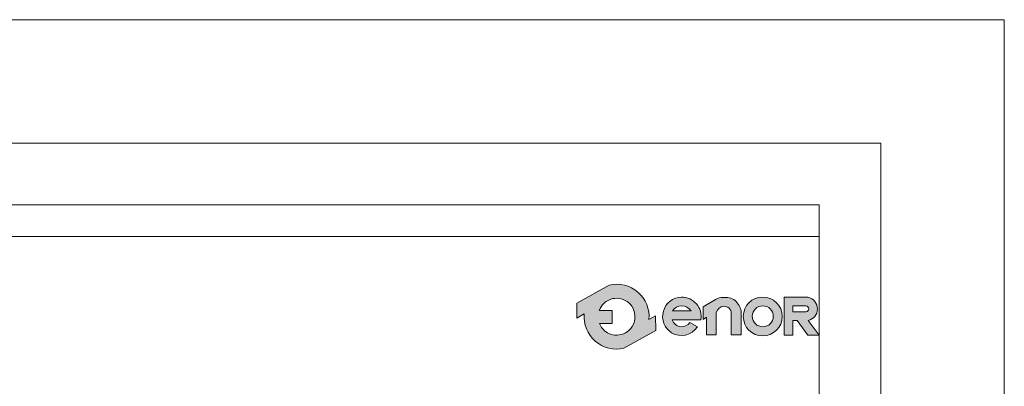
# Model space of a CAD drawing. Units: millimetres. Extents: x 0 to 210, y 0 to 297.
# Drawn here: x 157 to 210, y 277 to 297 of the extents above; entities that cross this region are included whole.
import ezdxf

# ---------------------------------------------------------------- set-up
doc = ezdxf.new("R2010")
doc.units = ezdxf.units.MM
doc.layers.add('ENOR_A4 margenes', color=156, linetype='Continuous', lineweight=0, plot=False)
doc.layers.add('ENOR_lineas', color=183, linetype='Continuous', lineweight=0)
doc.layers.add('ENOR_texto', color=53, linetype='Continuous', lineweight=0)
doc.layers.add('ENOR_trama 2', color=254, linetype='Continuous')

# ---------------------------------------------------------------- blocks, each defined once
blk = doc.blocks.new('MA_1310_ficha 1_SSA')
at = {"layer": 'ENOR_texto', "lineweight": 0}
h = blk.add_hatch(color=256, dxfattribs=at)
edge = h.paths.add_edge_path()
edge.add_line((191.1682728897449, 281.0037207157166), (190.8071146324346, 280.8023300500736))
edge.add_arc((189.0589711489943, 280.949915510202), 1.754362307716471, 355.1742979718364, 462.9742637127925)
edge.add_line((188.6650933704459, 282.6594907212711), (186.9105161321659, 281.6810955972596))
edge.add_line((186.9105161321659, 281.6810955972596), (186.915304683057, 280.8769476945599))
edge.add_line((186.915304683057, 280.8769476945599), (187.3108276655466, 281.097500970327))
edge.add_arc((189.0589711489869, 280.9499155101985), 1.754362307716424, 175.1742979718325, 282.9742637127952)
edge.add_line((189.4528489275353, 279.2403402991295), (191.1730614406497, 280.1995728130169))
edge.add_line((191.1730614406497, 280.1995728130169), (191.1682728897449, 281.0037207157166))
edge = h.paths.add_edge_path(flags=16)
edge.add_line((188.1195734476933, 281.2772829109963), (188.8136877952547, 281.2814162325867))
edge.add_line((188.8136877952547, 281.2814162325867), (188.8178363847737, 280.5847379184161))
edge.add_line((188.8178363847737, 280.5847379184161), (188.1352301043989, 280.5806731252414))
edge.add_arc((189.0589711489955, 280.9499155102085), 0.9948052353744634, 201.7878249288304, 229.5615374052565)
edge.add_arc((189.0589711489817, 280.9499155101889), 0.9948052353506347, 229.5615374051256, 251.2407998807568)
edge.add_arc((189.0589711490038, 280.9499155102092), 0.9948052353768707, 251.2407998799303, 278.3576615670864)
edge.add_arc((189.0589711489944, 280.949915510206), 0.9948052353751318, 278.3576615676438, 305.0832953942347)
edge.add_arc((189.0589711489618, 280.9499155101914), 0.9948052353819238, 305.083295396256, 336.0880247183217)
edge.add_arc((189.0589711490058, 280.9499155102086), 0.9948052353486865, 336.0880247163914, 371.7080915935256)
edge.add_arc((189.0589711489744, 280.9499155101859), 0.9948052353840516, 11.70809159444112, 41.70291258859098)
edge.add_arc((189.0589711489806, 280.9499155102238), 0.9948052353541552, 41.70291258719667, 68.61719296422582)
edge.add_arc((189.0589711489995, 280.9499155101835), 0.9948052353848527, 68.61719296608543, 95.24765499007223)
edge.add_arc((189.0589711489813, 280.9499155101927), 0.9948052353740144, 95.2476549890791, 122.0254289780768)
edge.add_arc((189.0589711489664, 280.9499155102261), 0.9948052353377422, 122.0254289783663, 133.8949102612843)
edge.add_arc((189.058971149015, 280.9499155102093), 0.9948052353835799, 133.8949102626308, 160.7872446890424)
h = blk.add_hatch(color=256, dxfattribs=at)
edge = h.paths.add_edge_path()
edge.add_line((191.1682728897449, 281.0037207157166), (190.8071146324346, 280.8023300500736))
edge.add_arc((189.0589711489943, 280.949915510202), 1.754362307716471, 355.1742979718364, 462.9742637127925)
edge.add_line((188.6650933704459, 282.6594907212711), (186.9105161321659, 281.6810955972596))
edge.add_line((186.9105161321659, 281.6810955972596), (186.915304683057, 280.8769476945599))
edge.add_line((186.915304683057, 280.8769476945599), (187.3108276655466, 281.097500970327))
edge.add_arc((189.0589711489869, 280.9499155101985), 1.754362307716424, 175.1742979718325, 282.9742637127952)
edge.add_line((189.4528489275353, 279.2403402991295), (191.1730614406497, 280.1995728130169))
edge.add_line((191.1730614406497, 280.1995728130169), (191.1682728897449, 281.0037207157166))
edge = h.paths.add_edge_path(flags=16)
edge.add_line((188.1195734476933, 281.2772829109963), (188.8136877952547, 281.2814162325867))
edge.add_line((188.8136877952547, 281.2814162325867), (188.8178363847737, 280.5847379184161))
edge.add_line((188.8178363847737, 280.5847379184161), (188.1352301043989, 280.5806731252414))
edge.add_arc((189.0589711489955, 280.9499155102085), 0.9948052353744634, 201.7878249288304, 229.5615374052565)
edge.add_arc((189.0589711489817, 280.9499155101889), 0.9948052353506347, 229.5615374051256, 251.2407998807568)
edge.add_arc((189.0589711490038, 280.9499155102092), 0.9948052353768707, 251.2407998799303, 278.3576615670864)
edge.add_arc((189.0589711489944, 280.949915510206), 0.9948052353751318, 278.3576615676438, 305.0832953942347)
edge.add_arc((189.0589711489618, 280.9499155101914), 0.9948052353819238, 305.083295396256, 336.0880247183217)
edge.add_arc((189.0589711490058, 280.9499155102086), 0.9948052353486865, 336.0880247163914, 371.7080915935256)
edge.add_arc((189.0589711489744, 280.9499155101859), 0.9948052353840516, 11.70809159444112, 41.70291258859098)
edge.add_arc((189.0589711489806, 280.9499155102238), 0.9948052353541552, 41.70291258719667, 68.61719296422582)
edge.add_arc((189.0589711489995, 280.9499155101835), 0.9948052353848527, 68.61719296608543, 95.24765499007223)
edge.add_arc((189.0589711489813, 280.9499155101927), 0.9948052353740144, 95.2476549890791, 122.0254289780768)
edge.add_arc((189.0589711489664, 280.9499155102261), 0.9948052353377422, 122.0254289783663, 133.8949102612843)
edge.add_arc((189.058971149015, 280.9499155102093), 0.9948052353835799, 133.8949102626308, 160.7872446890424)
h = blk.add_hatch(color=256, dxfattribs=at)
edge = h.paths.add_edge_path()
edge.add_line((192.0634900665982, 280.7860359314873), (193.6154369730957, 280.7860359314873))
edge.add_arc((192.5801779470976, 280.9537258480566), 1.048752191430131, 350.7992157371523, 450.8758602360869)
edge.add_arc((192.588364427304, 280.9596768959613), 1.042959817679646, 91.33054028619605, 237.344438474371)
edge.add_arc((192.56355474413, 280.9581836740796), 1.028511713263937, 238.4632425376103, 326.5760070327961)
edge.add_line((193.4219683853053, 280.3916482692148), (193.012827058833, 280.6282041611212))
edge.add_arc((192.561518717356, 280.9632842824477), 0.5621013314295914, 268.293632701794, 323.4074493998156, ccw=False)
edge.add_arc((192.5856777148519, 280.9460543573865), 0.5461555058918495, 197.0370836124818, 265.705593946695, ccw=False)
edge = h.paths.add_edge_path(flags=16)
edge.add_line((192.0763760623504, 281.2667541358951), (193.0821127988793, 281.2667541358951))
edge.add_arc((192.5149655700596, 280.815549224041), 0.7247357115798425, 38.50467967793416, 85.3510828184727)
edge.add_arc((192.6099286058584, 280.8797938927825), 0.6591028344906158, 93.15047463257253, 144.0484116079832)
h = blk.add_hatch(color=256, dxfattribs=at)
edge = h.paths.add_edge_path()
edge.add_line((192.0634900665982, 280.7860359314873), (193.6154369730957, 280.7860359314873))
edge.add_arc((192.5801779470976, 280.9537258480566), 1.048752191430131, 350.7992157371523, 450.8758602360869)
edge.add_arc((192.588364427304, 280.9596768959613), 1.042959817679646, 91.33054028619605, 237.344438474371)
edge.add_arc((192.56355474413, 280.9581836740796), 1.028511713263937, 238.4632425376103, 326.5760070327961)
edge.add_line((193.4219683853053, 280.3916482692148), (193.012827058833, 280.6282041611212))
edge.add_arc((192.561518717356, 280.9632842824477), 0.5621013314295914, 268.293632701794, 323.4074493998156, ccw=False)
edge.add_arc((192.5856777148519, 280.9460543573865), 0.5461555058918495, 197.0370836124818, 265.705593946695, ccw=False)
edge = h.paths.add_edge_path(flags=16)
edge.add_line((192.0763760623504, 281.2667541358951), (193.0821127988793, 281.2667541358951))
edge.add_arc((192.5149655700596, 280.815549224041), 0.7247357115798425, 38.50467967793416, 85.3510828184727)
edge.add_arc((192.6099286058584, 280.8797938927825), 0.6591028344906158, 93.15047463257253, 144.0484116079832)
h = blk.add_hatch(color=256, dxfattribs=at)
edge = h.paths.add_edge_path()
edge.add_line((193.7337702518107, 280.7971042287772), (193.7337702518107, 281.4791184500791))
edge.add_line((193.7337702518107, 281.4791184500791), (194.313182377964, 281.8323581674758))
edge.add_arc((194.9125176250396, 280.8492804084048), 1.15136641377421, 100.10495951650978, 121.36865393614309, ccw=False)
edge.add_line((194.7105081495738, 281.9827868224093), (195.0619433182328, 281.9827868224093))
edge.add_arc((194.9842465428619, 281.2287942432562), 0.757985223022755, 32.0164420511324, 84.11660011964187, ccw=False)
edge.add_arc((194.7652144813268, 281.0345958012817), 1.047783209711501, 16.69126282032113, 34.67155988985132, ccw=False)
edge.add_arc((195.2722653706417, 281.1846212526277), 0.5190103511675779, -1.4009684360395909, 16.904105776065308, ccw=False)
edge.add_line((195.7911205775099, 281.1719319293661), (195.7911205775099, 279.9640466181972))
edge.add_line((195.7911205775099, 279.9640466181972), (195.2519600045116, 279.9640466181972))
edge.add_line((195.2519600045116, 279.9640466181972), (195.2519600045116, 281.1304245745941))
edge.add_arc((194.8708217868598, 281.1304245746002), 0.3811382176517668, 359.9999999990943, 453.5911189813864)
edge.add_arc((194.8747307194067, 281.0681398141754), 0.4435455179845261, 93.59111898335681, 165.708289207708)
edge.add_line((194.4449122895821, 281.177632936824), (194.4449122895821, 279.9655352192804))
edge.add_line((194.4449122895821, 279.9655352192804), (193.9188297045348, 279.9655352192804))
edge.add_line((193.9188297045348, 279.9655352192804), (193.9188297045348, 280.9248300480976))
edge.add_line((193.9188297045348, 280.9248300480976), (193.7337702518107, 280.7971042287772))
h = blk.add_hatch(color=256, dxfattribs=at)
edge = h.paths.add_edge_path()
edge.add_line((193.7337702518107, 280.7971042287772), (193.7337702518107, 281.4791184500791))
edge.add_line((193.7337702518107, 281.4791184500791), (194.313182377964, 281.8323581674758))
edge.add_arc((194.9125176250396, 280.8492804084048), 1.15136641377421, 100.10495951650978, 121.36865393614309, ccw=False)
edge.add_line((194.7105081495738, 281.9827868224093), (195.0619433182328, 281.9827868224093))
edge.add_arc((194.9842465428619, 281.2287942432562), 0.757985223022755, 32.0164420511324, 84.11660011964187, ccw=False)
edge.add_arc((194.7652144813268, 281.0345958012817), 1.047783209711501, 16.69126282032113, 34.67155988985132, ccw=False)
edge.add_arc((195.2722653706417, 281.1846212526277), 0.5190103511675779, -1.4009684360395909, 16.904105776065308, ccw=False)
edge.add_line((195.7911205775099, 281.1719319293661), (195.7911205775099, 279.9640466181972))
edge.add_line((195.7911205775099, 279.9640466181972), (195.2519600045116, 279.9640466181972))
edge.add_line((195.2519600045116, 279.9640466181972), (195.2519600045116, 281.1304245745941))
edge.add_arc((194.8708217868598, 281.1304245746002), 0.3811382176517668, 359.9999999990943, 453.5911189813864)
edge.add_arc((194.8747307194067, 281.0681398141754), 0.4435455179845261, 93.59111898335681, 165.708289207708)
edge.add_line((194.4449122895821, 281.177632936824), (194.4449122895821, 279.9655352192804))
edge.add_line((194.4449122895821, 279.9655352192804), (193.9188297045348, 279.9655352192804))
edge.add_line((193.9188297045348, 279.9655352192804), (193.9188297045348, 280.9248300480976))
edge.add_line((193.9188297045348, 280.9248300480976), (193.7337702518107, 280.7971042287772))
h = blk.add_hatch(color=256, dxfattribs=at)
edge = h.paths.add_edge_path()
edge.add_arc((196.952882818714, 280.9611978391513), 1.051446330602586, 0, 360)
edge = h.paths.add_edge_path(flags=16)
edge.add_arc((196.9566106713501, 280.9698107858367), 0.5680886230537395, 0, 360)
h = blk.add_hatch(color=256, dxfattribs=at)
edge = h.paths.add_edge_path()
edge.add_arc((196.952882818714, 280.9611978391513), 1.051446330602586, 0, 360)
edge = h.paths.add_edge_path(flags=16)
edge.add_arc((196.9566106713501, 280.9698107858367), 0.5680886230537395, 0, 360)
h = blk.add_hatch(color=256, dxfattribs=at)
edge = h.paths.add_edge_path()
edge.add_line((198.577761440265, 279.9494315163156), (198.1084540198026, 279.9503552397437))
edge.add_line((198.1084540198026, 279.9503552397437), (198.1084540198026, 281.9988091233881))
edge.add_line((198.1084540198026, 281.9988091233881), (199.3855379885326, 281.9988091233881))
edge.add_arc((199.2746518917921, 281.3797331951896), 0.6289282402032979, -2.197426368637821, 79.84512130533261, ccw=False)
edge.add_arc((199.2768308720289, 281.355839659745), 0.6262868102573197, 282.27838153964956, 359.97974413304036, ccw=False)
edge.add_line((199.410018101571, 280.7438786065813), (199.9999999999682, 279.9477145759283))
edge.add_line((199.9999999999682, 279.9477145759283), (199.3850707518095, 279.9477145759283))
edge.add_line((199.3850707518095, 279.9477145759283), (198.8096481530465, 280.7512426781886))
edge.add_line((198.8096481530465, 280.7512426781886), (198.577761440265, 280.7512426781886))
edge.add_line((198.577761440265, 280.7512426781886), (198.577761440265, 279.9494315163156))
edge = h.paths.add_edge_path(flags=16)
edge.add_line((198.5815790939341, 281.2102139367835), (198.5815790939341, 281.5358263857706))
edge.add_line((198.5815790939341, 281.5358263857706), (199.288805044107, 281.5358263857706))
edge.add_arc((199.2659503312117, 281.3644170661065), 0.1729262639660079, 1.4310818616402798, 82.4053116569824, ccw=False)
edge.add_arc((199.2823878304289, 281.3665326131497), 0.1564503410424275, -87.64920654389141, 0.8068896777386954, ccw=False)
edge.add_line((199.288805044107, 281.2102139367835), (198.5815790939341, 281.2102139367835))
h = blk.add_hatch(color=256, dxfattribs=at)
edge = h.paths.add_edge_path()
edge.add_line((198.577761440265, 279.9494315163156), (198.1084540198026, 279.9503552397437))
edge.add_line((198.1084540198026, 279.9503552397437), (198.1084540198026, 281.9988091233881))
edge.add_line((198.1084540198026, 281.9988091233881), (199.3855379885326, 281.9988091233881))
edge.add_arc((199.2746518917921, 281.3797331951896), 0.6289282402032979, -2.197426368637821, 79.84512130533261, ccw=False)
edge.add_arc((199.2768308720289, 281.355839659745), 0.6262868102573197, 282.27838153964956, 359.97974413304036, ccw=False)
edge.add_line((199.410018101571, 280.7438786065813), (199.9999999999682, 279.9477145759283))
edge.add_line((199.9999999999682, 279.9477145759283), (199.3850707518095, 279.9477145759283))
edge.add_line((199.3850707518095, 279.9477145759283), (198.8096481530465, 280.7512426781886))
edge.add_line((198.8096481530465, 280.7512426781886), (198.577761440265, 280.7512426781886))
edge.add_line((198.577761440265, 280.7512426781886), (198.577761440265, 279.9494315163156))
edge = h.paths.add_edge_path(flags=16)
edge.add_line((198.5815790939341, 281.2102139367835), (198.5815790939341, 281.5358263857706))
edge.add_line((198.5815790939341, 281.5358263857706), (199.288805044107, 281.5358263857706))
edge.add_arc((199.2659503312117, 281.3644170661065), 0.1729262639660079, 1.4310818616402798, 82.4053116569824, ccw=False)
edge.add_arc((199.2823878304289, 281.3665326131497), 0.1564503410424275, -87.64920654389141, 0.8068896777386954, ccw=False)
edge.add_line((199.288805044107, 281.2102139367835), (198.5815790939341, 281.2102139367835))
at = {"layer": 'ENOR_A4 margenes', "lineweight": 0}
for points in [[(0, 0), (209.9999999999727, 0), (209.9999999999727, 296.9999999999982), (0, 296.9999999999982)], [(9.999999999990905, 9.999999999990905), (199.9999999999682, 9.999999999990905), (199.9999999999682, 286.9999999999982), (9.999999999990905, 286.9999999999982)]]:
    blk.add_lwpolyline(points, close=True, dxfattribs=at)
at = {"layer": 'ENOR_A4 margenes', "color": 254, "lineweight": 0}
blk.add_lwpolyline([(6.666666666660603, 6.666666666660603), (203.3333333332985, 6.666666666660603), (203.3333333332985, 290.3333333333285), (6.666666666660603, 290.3333333333285)], close=True, dxfattribs=at)
at = {"layer": 'ENOR_lineas', "lineweight": 0}
blk.add_lwpolyline([(10.00000000000455, 285.2766666666594), (199.9999999999818, 285.2766666666639)], dxfattribs=at)
at = {"layer": 'ENOR_texto', "lineweight": 0}
blk.add_line((186.9105161321659, 281.6810955972596), (188.6650933704459, 282.6594907212711), dxfattribs=at)
blk.add_line((186.9105161321659, 281.6810955972596), (188.6650933704459, 282.6594907212711), dxfattribs=at)
for points in [[(191.1682728897449, 281.0037207157166), (190.8071146324346, 280.8023300500736, 0.5084265271518241), (188.6650933704459, 282.6594907212711), (186.9105161321659, 281.6810955972596), (186.915304683057, 280.8769476945599), (187.3108276655466, 281.097500970327, 0.5084265271518583), (189.4528489275353, 279.2403402991295), (191.1730614406497, 280.1995728130169)], [(191.1682728897449, 281.0037207157166), (190.8071146324346, 280.8023300500736, 0.5084265271518241), (188.6650933704459, 282.6594907212711), (186.9105161321659, 281.6810955972596), (186.915304683057, 280.8769476945599), (187.3108276655466, 281.097500970327, 0.5084265271518583), (189.4528489275353, 279.2403402991295), (191.1730614406497, 280.1995728130169)], [(188.1195734476933, 281.2772829109963), (188.8136877952547, 281.2814162325867), (188.8178363847737, 280.5847379184161), (188.1352301043989, 280.5806731252414, 0.1217824309117319), (188.4137096594077, 280.1927662076378, 0.0948767807211109), (188.7390502292237, 280.0079558181733, 0.1188748792380464), (189.2035680505751, 279.9656750962913, 0.1171440524346475), (189.6307520670507, 280.1358491504561, 0.1361150449047823), (189.9683915122432, 280.546688453569, 0.1566855276295464), (190.0330786280165, 281.1517869435829, 0.1316295083082597), (189.8016970798653, 281.6117279065111, 0.1179785544793955), (189.4216745338144, 281.8762435897497, 0.1167231089864195), (188.9679854045107, 281.9405511902642, 0.1173746849427041), (188.5314303175437, 281.7933241463197, 0.0518367367656525), (188.3692350587171, 281.6667848024008, 0.1178814654623172), (188.1195734476933, 281.2772829109963)], [(188.1195734476933, 281.2772829109963), (188.8136877952547, 281.2814162325867), (188.8178363847737, 280.5847379184161), (188.1352301043989, 280.5806731252414, 0.1217824309117319), (188.4137096594077, 280.1927662076378, 0.0948767807211109), (188.7390502292237, 280.0079558181733, 0.1188748792380464), (189.2035680505751, 279.9656750962913, 0.1171440524346475), (189.6307520670507, 280.1358491504561, 0.1361150449047823), (189.9683915122432, 280.546688453569, 0.1566855276295464), (190.0330786280165, 281.1517869435829, 0.1316295083082597), (189.8016970798653, 281.6117279065111, 0.1179785544793955), (189.4216745338144, 281.8762435897497, 0.1167231089864195), (188.9679854045107, 281.9405511902642, 0.1173746849427041), (188.5314303175437, 281.7933241463197, 0.0518367367656525), (188.3692350587171, 281.6667848024008, 0.1178814654623172), (188.1195734476933, 281.2772829109963)], [(192.0634900665982, 280.7860359314873), (193.6154369730957, 280.7860359314873, 0.4667148646440471), (192.5641466691377, 282.0023555048738, 0.7400549257482131), (192.025596363128, 280.0815782185691, 0.404598684869104), (193.4219683853053, 280.3916482692148), (193.4219683853053, 280.3916482692148), (193.012827058833, 280.6282041611212, -0.245224862495494), (192.5447808431545, 280.4014322108469, -0.3089231128824647)], [(192.0634900665982, 280.7860359314873), (193.6154369730957, 280.7860359314873, 0.4667148646440471), (192.5641466691377, 282.0023555048738, 0.7400549257482131), (192.025596363128, 280.0815782185691, 0.404598684869104), (193.4219683853053, 280.3916482692148), (193.4219683853053, 280.3916482692148), (193.012827058833, 280.6282041611212, -0.245224862495494), (192.5447808431545, 280.4014322108469, -0.3089231128824647)], [(198.577761440265, 279.9494315163156), (198.1084540198026, 279.9503552397437), (198.1084540198026, 281.9988091233881), (199.3855379885326, 281.9988091233881, -0.3740962952886403), (199.9031176431481, 281.3556182475895, -0.3526527939476343), (199.410018101571, 280.7438786065813), (199.9999999999682, 279.9477145759283), (199.3850707518095, 279.9477145759283), (198.8096481530465, 280.7512426781886), (198.577761440265, 280.7512426781886)], [(198.577761440265, 279.9494315163156), (198.1084540198026, 279.9503552397437), (198.1084540198026, 281.9988091233881), (199.3855379885326, 281.9988091233881, -0.3740962952886403), (199.9031176431481, 281.3556182475895, -0.3526527939476343), (199.410018101571, 280.7438786065813), (199.9999999999682, 279.9477145759283), (199.3850707518095, 279.9477145759283), (198.8096481530465, 280.7512426781886), (198.577761440265, 280.7512426781886)], [(192.0763760623504, 281.2667541358951), (193.0821127988793, 281.2667541358951, 0.2073012084490784), (192.5737053348303, 281.5379005870727, 0.225808809788469)], [(192.0763760623504, 281.2667541358951), (193.0821127988793, 281.2667541358951, 0.2073012084490784), (192.5737053348303, 281.5379005870727, 0.225808809788469)], [(198.5815790939341, 281.2102139367835), (198.5815790939341, 281.5358263857706), (199.288805044107, 281.5358263857706, -0.3687917349089202), (199.4388226575211, 281.3687358119478, -0.4063430444760757), (199.288805044107, 281.2102139367835)], [(198.5815790939341, 281.2102139367835), (198.5815790939341, 281.5358263857706), (199.288805044107, 281.5358263857706, -0.3687917349089202), (199.4388226575211, 281.3687358119478, -0.4063430444760757), (199.288805044107, 281.2102139367835)]]:
    blk.add_lwpolyline(points, format="xyb", close=True, dxfattribs=at)
blk.add_lwpolyline([(193.7337702518107, 280.7971042287772), (193.7337702518107, 281.4791184500791), (194.313182377964, 281.8323581674758, -0.0930475134784052), (194.7105081495738, 281.9827868224093), (195.0619433182328, 281.9827868224093, -0.2313285529465018), (195.6269391750084, 281.6306496636571, -0.0786152046612439), (195.7688507118564, 281.335534285563, -0.0800412303238605), (195.7911205775099, 281.1719319293661), (195.7911205775099, 279.9640466181972), (195.2519600045116, 279.9640466181972), (195.2519600045116, 281.1304245745941, 0.4326926356975919), (194.8469488814453, 281.5108144079841, 0.3254850160029574), (194.4449122895821, 281.177632936824), (194.4449122895821, 279.9655352192804), (193.9188297045348, 279.9655352192804), (193.9188297045348, 280.9248300480976), (193.7337702518107, 280.7971042287772)], format="xyb", dxfattribs=at)
blk.add_lwpolyline([(193.7337702518107, 280.7971042287772), (193.7337702518107, 281.4791184500791), (194.313182377964, 281.8323581674758, -0.0930475134784052), (194.7105081495738, 281.9827868224093), (195.0619433182328, 281.9827868224093, -0.2313285529465018), (195.6269391750084, 281.6306496636571, -0.0786152046612439), (195.7688507118564, 281.335534285563, -0.0800412303238605), (195.7911205775099, 281.1719319293661), (195.7911205775099, 279.9640466181972), (195.2519600045116, 279.9640466181972), (195.2519600045116, 281.1304245745941, 0.4326926356975919), (194.8469488814453, 281.5108144079841, 0.3254850160029574), (194.4449122895821, 281.177632936824), (194.4449122895821, 279.9655352192804), (193.9188297045348, 279.9655352192804), (193.9188297045348, 280.9248300480976), (193.7337702518107, 280.7971042287772)], format="xyb", dxfattribs=at)
for centre, radius in [((196.952882818714, 280.9611978391513), 1.051446330602586), ((196.952882818714, 280.9611978391513), 1.051446330602586), ((196.9566106713501, 280.9698107858367), 0.5680886230537395), ((196.9566106713501, 280.9698107858367), 0.5680886230537395)]:
    blk.add_circle(centre, radius, dxfattribs=at)

msp = doc.modelspace()

# ---------------------------------------------------------------- block references
at = {"layer": 'ENOR_trama 2'}
msp.add_blockref('MA_1310_ficha 1_SSA', (0, 0), dxfattribs=at)

doc.saveas('drawing.dxf')
